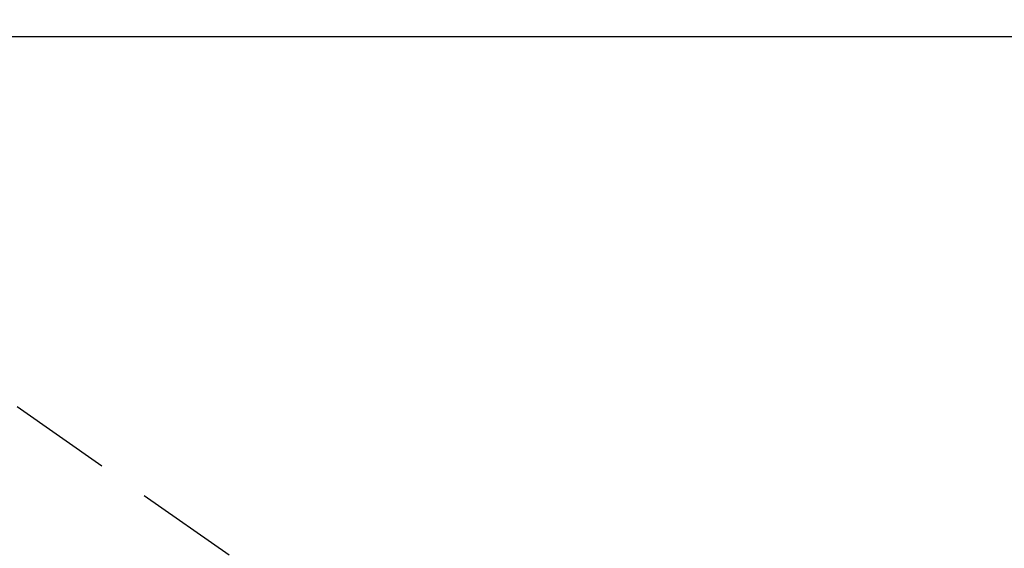
# Model space of a CAD drawing. Extents: x 27948 to 54421, y -25 to 8845.
# Drawn here: x 43520 to 43639, y 7130 to 7194 of the extents above; entities that cross this region are included whole.
import ezdxf

# ---------------------------------------------------------------- set-up
doc = ezdxf.new("R2010")
doc.units = 0
doc.header["$LTSCALE"] = 50
doc.header["$MEASUREMENT"] = 0
doc.linetypes.add('HIDDEN', pattern=[0.375, 0.25, -0.125])
doc.layers.get('0').update_dxf_attribs({"linetype": 'CONTINUOUS'})
for name, color, linetype in [('126-甲板', 2, 'CONTINUOUS'), ('150-機器', 8, 'CONTINUOUS'), ('160-文字', 254, 'CONTINUOUS')]:
    doc.layers.add(name, color=color, linetype=linetype)
doc.styles.add('KH001', font='txt')
doc.dimstyles.new('KH1xx030', dxfattribs={"dimscale": 30, "dimtxt": 2, "dimasz": 0.6, "dimexe": 0.3, "dimexo": 1.2, "dimgap": 0.5, "dimtad": 3, "dimdec": 1, "dimdsep": 46, "dimlunit": 6, "dimtxsty": 'KH001', "dimblk": 'DOT', "dimcen": 1, "dimdle": 1, "dimclrd": 256, "dimclre": 256, "dimclrt": 256, "dimadec": 0, "dimazin": 0, "dimtfac": 1, "dimtdec": 1, "dimtix": 1, "dimtmove": 2, "dimatfit": 3, "dimldrblk": 'CLOSEDBLANK', "dimfxl": 1, "dimtolj": 1, "dimtzin": 0, "dimlwd": -1, "dimlwe": -1, "dimarcsym": 0})

# ---------------------------------------------------------------- blocks, each defined once
blk = doc.blocks.new('F402_H')
at = {"layer": '150-機器', "color": 13, "linetype": 'HIDDEN'}
blk.add_line((-167.27, -89.12), (-227.62, -131.38), dxfattribs=at)
blk = doc.blocks.new('_ClosedBlank')
at = {"color": 0, "linetype": 'ByBlock', "lineweight": -2}
for p, q in [((-1, 0.1667), (0, 0)), ((-1, 0.1667), (-1, -0.1667)), ((0, 0), (-1, -0.1667))]:
    blk.add_line(p, q, dxfattribs=at)
blk = doc.blocks.new('_Dot')
at = {"color": 0, "linetype": 'ByBlock', "lineweight": -2}
blk.add_line((-0.5, 0), (-1, 0), dxfattribs=at)
at = {"color": 0, "linetype": 'ByBlock', "const_width": 0.5}
blk.add_lwpolyline([(-0.25, 0, 1), (0.25, 0, 1)], format="xyb", close=True, dxfattribs=at)

msp = doc.modelspace()

# ---------------------------------------------------------------- linework, layer by layer
at = {"layer": '126-甲板'}
msp.add_lwpolyline([(43677.13, 7191.51), (42997.13, 7191.51, 0.414214), (42987.13, 7181.51), (42987.13, 6766.51, 0.414214), (42997.13, 6756.51), (43677.13, 6756.51, 0.414214), (43687.13, 6766.51), (43687.13, 7181.51, 0.414214)], format="xyb", close=True, dxfattribs=at)

# ---------------------------------------------------------------- block references
at = {"layer": '150-機器', "xscale": -1}
msp.add_blockref('F402_H', (43337.15, 7246.72), dxfattribs=at)

# ---------------------------------------------------------------- leaders
at = {"layer": '160-文字', "annotation_type": 0, "has_hookline": 1, "hookline_direction": 1}
for points, text_width in [([(43846.48, 7266.51), (43686.53, 5311.5), (43668.53, 5311.5)], 1240.2), ([(44115.49, 7258.89), (43926, 5033.89), (43908, 5033.89)], 1630.05)]:
    msp.add_leader(points, dimstyle='KH1xx030', override={"dimgap": 0.5, "dimtad": 1}, dxfattribs=dict(at, text_width=text_width))

doc.saveas('drawing.dxf')
